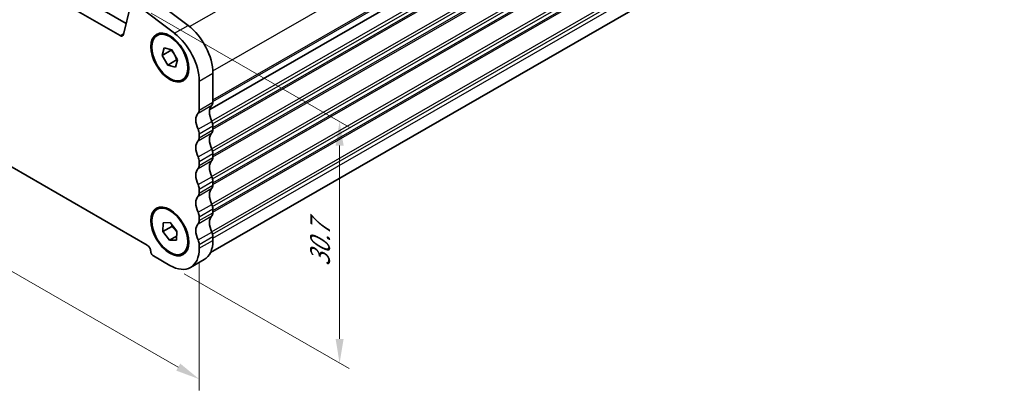
# Model space of a CAD drawing. Units: millimetres. Extents: x 14 to 2596, y 8 to 432.
# Drawn here: x 66 to 168, y 80 to 118 of the extents above; entities that cross this region are included whole.
import ezdxf

# ---------------------------------------------------------------- set-up
doc = ezdxf.new("R2010")
doc.units = ezdxf.units.MM
doc.layers.get('Defpoints').update_dxf_attribs({"lineweight": 25})
for name, color, linetype, lineweight in [('Dimension (ISO)', 7, 'Continuous', 18), ('Visible (ISO)', 7, 'Continuous', 35), ('Visible Narrow (ISO)', 7, 'Continuous', 25)]:
    doc.layers.add(name, color=color, linetype=linetype, lineweight=lineweight)
doc.styles.add('Note Text (TK)', font='txt')
doc.dimstyles.new('Default - Method 1b (TK)', dxfattribs={"dimtxt": 2.5, "dimasz": 2.5, "dimexe": 1, "dimexo": 1.5, "dimgap": 1, "dimtad": 1, "dimtoh": 1, "dimrnd": 1e-08, "dimdsep": 46, "dimtxsty": 'Note Text (TK)', "dimcen": 0.09, "dimdle": 5, "dimclrd": 100, "dimclre": 100, "dimclrt": 7, "dimadec": 1, "dimazin": 1, "dimtfac": 1, "dimtmove": 0, "dimatfit": 3, "dimfxl": 1, "dimtolj": 1, "dimlwd": -1, "dimlwe": -1, "dimarcsym": 0})

# ---------------------------------------------------------------- blocks, each defined once
blk = doc.blocks.new('*D6')
at = {"layer": 'Defpoints', "color": 0}
for p in [(27.8, 127.34), (84.79, 94.73), (84.79, 80.99)]:
    blk.add_point(p, dxfattribs=at)
at = {"layer": 'Dimension (ISO)', "color": 100}
for p, q in [((27.8, 125.61), (27.8, 112.65)), ((29.97, 112.56), (82.63, 82.23)), ((84.79, 93), (84.79, 79.83))]:
    blk.add_line(p, q, dxfattribs=at)
for points in [[(30.17, 112.92), (29.76, 112.2), (27.8, 113.81)], [(82.83, 82.6), (82.42, 81.87), (84.79, 80.99)]]:
    blk.add_solid(points, dxfattribs=at)
at = {"layer": 'Dimension (ISO)', "color": 7, "insert": (55.57, 100.15), "char_height": 2.5, "attachment_point": 4, "rotation": 330.064, "style": 'Note Text (TK)'}
blk.add_mtext('\\A1;{\\Q-29.936;\\W0.816;\\H0.818x;80.6}', dxfattribs=at)
blk = doc.blocks.new('*D7')
at = {"layer": 'Defpoints', "color": 0}
for p in [(78.33, 119.73), (81.75, 92.76), (99.3, 82.65)]:
    blk.add_point(p, dxfattribs=at)
at = {"layer": 'Dimension (ISO)', "color": 100}
for p, q in [((79.83, 118.86), (100.3, 107.07)), ((99.3, 105.15), (99.3, 85.15)), ((83.25, 91.9), (100.3, 82.08))]:
    blk.add_line(p, q, dxfattribs=at)
for points in [[(98.89, 105.15), (99.72, 105.15), (99.3, 107.65)], [(98.89, 85.15), (99.72, 85.15), (99.3, 82.65)]]:
    blk.add_solid(points, dxfattribs=at)
at = {"layer": 'Dimension (ISO)', "color": 7, "insert": (97.28, 92.64), "char_height": 2.5, "attachment_point": 4, "rotation": 90, "style": 'Note Text (TK)'}
blk.add_mtext('\\A1;{\\H0.816x;\\Q29.936;\\W0.818;30.7}', dxfattribs=at)

msp = doc.modelspace()

# ---------------------------------------------------------------- linework, layer by layer
at = {"layer": 'Visible (ISO)'}
for p, q in [((85.8765, 108.8803), (167.6657, 155.9796)), ((85.8765, 108.8803), (167.6657, 155.9796)), ((37.3931, 140.7395), (77.2413, 117.7925)), ((85.9531, 94.0782), (167.1869, 140.8577)), ((76.6138, 116.5251), (35.9789, 139.9251)), ((33.174, 121.4696), (79.4187, 94.839)), ((79.7396, 120.5419), (83.6421, 117.58)), ((77.688, 119.6068), (76.9568, 116.6374)), ((82.2278, 116.7656), (78.3254, 119.7275)), ((80.9613, 114.4822), (81.1812, 115.2646)), ((81.1812, 115.2646), (81.9722, 115.0434)), ((81.9722, 115.0434), (82.5432, 114.0398)), ((81.8805, 115.0115), (80.9613, 114.4822)), ((81.5322, 113.4785), (80.9613, 114.4822)), ((82.4515, 114.0079), (81.5322, 113.4785)), ((82.5432, 114.0398), (82.3232, 113.2574)), ((82.3232, 113.2574), (81.5322, 113.4785)), ((86.207, 112.6308), (86.207, 109.6455)), ((84.7928, 108.8311), (84.7928, 111.8164)), ((86.207, 107.1928), (86.207, 106.7841)), ((84.7928, 105.9697), (84.7928, 106.3784)), ((86.207, 104.3314), (86.207, 103.9226)), ((84.7928, 103.1083), (84.7928, 103.517)), ((86.207, 101.47), (86.207, 101.0612)), ((84.7928, 100.2468), (84.7928, 100.6556)), ((84.7928, 97.3854), (84.7928, 97.7942)), ((86.207, 98.6086), (86.207, 98.1998)), ((81.0286, 96.2544), (81.0629, 97.1779)), ((81.9478, 96.7838), (81.0286, 96.2544)), ((81.0629, 97.1779), (81.7865, 97.1984)), ((81.7865, 97.1984), (82.4758, 96.2955)), ((81.7179, 95.3515), (81.0286, 96.2544)), ((82.4566, 95.7769), (81.7179, 95.3515)), ((82.4758, 96.2955), (82.4415, 95.372)), ((86.207, 95.7472), (86.207, 95.3384)), ((82.4415, 95.372), (81.7179, 95.3515)), ((84.7928, 94.524), (84.7928, 94.9328)), ((80.0551, 93.7368), (81.7522, 92.7595)), ((83.898, 92.5486), (85.3123, 93.363))]:
    msp.add_line(p, q, dxfattribs=at)
for centre, major_axis in [((81.7522, 114.261), (1.3823, -2.4004)), ((81.7522, 114.261), (1.3224, -2.2964)), ((81.7522, 96.2749), (1.3823, -2.4004)), ((81.7522, 96.2749), (1.3224, -2.2964))]:
    msp.add_ellipse(centre, major_axis=major_axis, ratio=0.57809312, dxfattribs=at)
for centre, major_axis, start_param, end_param in [((83.1664, 114.3817), (2.1458, -3.7263), 0.78733187, 2.20104856), ((76.6138, 116.9339), (0.2495, -0.4333), 5.49972085, 6.82617108), ((81.7522, 113.5673), (-2.1458, 3.7263), 3.92892452, 5.34264122), ((87.0555, 107.9305), (-0.8484, 1.4732), 0.14383057, 1.43083291), ((85.6413, 109.9712), (0.3992, -0.6933), 0.14383057, 0.78733187), ((85.6413, 107.1161), (-0.8484, 1.4732), 0.14383057, 1.43083291), ((84.2271, 109.1568), (0.3992, -0.6933), 0.14383057, 0.78733187), ((85.6413, 107.5186), (0.3992, -0.6933), 0.78733272, 1.43083373), ((84.2271, 106.7042), (-0.3992, 0.6933), 3.92892538, 4.57242638), ((84.2271, 106.2954), (0.3992, -0.6933), 0.14383057, 0.78733187), ((87.0555, 105.0691), (-0.8484, 1.4732), 0.14383057, 1.43083317), ((85.6413, 107.1098), (0.3992, -0.6933), 0.14383057, 0.78733187), ((85.6413, 104.2547), (-0.8484, 1.4732), 0.14383057, 1.43083317), ((84.2271, 103.8428), (-0.3992, 0.6933), 3.92892452, 4.57242582), ((85.6413, 104.6572), (0.3992, -0.6933), 0.78733187, 1.43083317), ((85.6413, 104.2484), (0.3992, -0.6933), 0.14383057, 0.78733187), ((84.2271, 103.434), (0.3992, -0.6933), 0.14383057, 0.78733187), ((87.0555, 102.2077), (-0.8484, 1.4732), 0.14383057, 1.43083317), ((85.6413, 101.3933), (-0.8484, 1.4732), 0.14383057, 1.43083317), ((85.6413, 101.7958), (0.3992, -0.6933), 0.78733187, 1.43083317), ((84.2271, 100.9814), (-0.3992, 0.6933), 3.92892452, 4.57242582), ((85.6413, 101.387), (0.3992, -0.6933), 0.14383057, 0.78733187), ((85.6413, 98.5319), (-0.8484, 1.4732), 0.14383057, 1.43083317), ((84.2271, 100.5726), (0.3992, -0.6933), 0.14383057, 0.78733187), ((87.0555, 99.3463), (-0.8484, 1.4732), 0.14383057, 1.43083317), ((85.6413, 98.9343), (0.3992, -0.6933), 0.78733187, 1.43083317), ((84.2271, 98.1199), (-0.3992, 0.6933), 3.92892452, 4.57242582), ((87.0555, 96.4849), (-0.8484, 1.4732), 0.14383057, 1.43083317), ((85.6413, 98.5256), (0.3992, -0.6933), 0.14383057, 0.78733187), ((85.6413, 95.6705), (-0.8484, 1.4732), 0.14383057, 1.43083317), ((84.2271, 97.7112), (0.3992, -0.6933), 0.14383057, 0.78733187), ((85.6413, 96.0729), (0.3992, -0.6933), 0.78733187, 1.43083317), ((79.4187, 94.4303), (0.2495, -0.4333), 0.78733187, 2.3581282), ((84.2271, 95.2585), (-0.3992, 0.6933), 3.92892452, 4.57242582), ((83.1664, 97.0893), (2.1458, -3.7263), 0, 0.78733187), ((80.0551, 94.0638), (0.1996, -0.3466), 3.92892452, 5.49972085), ((81.7522, 96.2749), (2.1458, -3.7263), 5.49972085, 7.07051718)]:
    msp.add_ellipse(centre, major_axis=major_axis, ratio=0.57809312, start_param=start_param, end_param=end_param, dxfattribs=at)
for points, weights in [([(81.9052, 115.0621), (81.8933, 115.0373), (81.8805, 115.0115)], [1.01443979032, 1.00759252786, 1]), ([(81.8805, 115.0115), (82.2838, 114.5776), (82.4515, 114.0079)], [1, 1.15470053838, 1]), ([(82.4515, 114.0079), (82.4931, 114.0044), (82.5321, 114.0004)], [1, 1.01099434176, 1.02042597984]), ([(81.9839, 96.9398), (81.9687, 96.8657), (81.9478, 96.7838)], [1.03653480538, 1.02116230684, 1]), ([(81.9478, 96.7838), (82.2826, 96.5061), (82.4723, 96.1991)], [1, 1.10738396916, 1.06568873079])]:
    msp.add_rational_spline(points, weights, degree=2, dxfattribs=at)
at = {"layer": 'Visible Narrow (ISO)'}
for p, q in [((83.7916, 117.4621), (165.6333, 164.5916)), ((86.2001, 112.8711), (168.0192, 159.9877)), ((86.207, 109.8898), (168.0192, 157.0023)), ((86.207, 109.726), (167.9485, 156.7978)), ((86.0762, 107.6885), (167.9485, 154.8357)), ((86.1771, 107.4199), (168.0192, 154.5497)), ((86.207, 107.0284), (168.0192, 154.1409)), ((86.207, 106.8645), (167.9485, 153.9364)), ((86.0762, 104.8271), (167.9485, 151.9743)), ((86.1771, 104.5585), (168.0192, 151.6883)), ((86.207, 104.167), (168.0192, 151.2795)), ((86.207, 104.0031), (167.9485, 151.075)), ((86.0762, 101.9657), (167.9485, 149.1128)), ((86.1771, 101.6971), (168.0192, 148.8269)), ((86.207, 101.3055), (168.0192, 148.4181)), ((86.207, 101.1417), (167.9485, 148.2135)), ((86.0762, 99.1043), (167.9485, 146.2514)), ((86.1771, 98.8357), (168.0192, 145.9654)), ((86.207, 98.4441), (168.0192, 145.5567)), ((86.207, 98.2803), (167.9485, 145.3521)), ((86.0762, 96.2429), (167.9485, 143.39)), ((86.1771, 95.9743), (168.0192, 143.104)), ((86.207, 95.5827), (168.0192, 142.6953)), ((82.2278, 116.7656), (83.6421, 117.58)), ((76.6138, 116.5251), (76.9813, 116.7367)), ((84.7928, 111.8164), (86.207, 112.6308)), ((84.6796, 108.5038), (86.0938, 109.3182)), ((84.7928, 108.8311), (86.207, 109.6455)), ((84.6796, 106.836), (86.0938, 107.6504)), ((84.7928, 106.3784), (86.207, 107.1928)), ((84.6796, 105.6424), (86.0938, 106.4568)), ((84.7928, 105.9697), (86.207, 106.7841)), ((84.6796, 103.9746), (86.0938, 104.789)), ((84.7928, 103.517), (86.207, 104.3314)), ((84.7928, 103.1083), (86.207, 103.9226)), ((84.6796, 102.781), (86.0938, 103.5954)), ((84.6796, 101.1132), (86.0938, 101.9276)), ((84.7928, 100.6556), (86.207, 101.47)), ((84.7928, 100.2468), (86.207, 101.0612)), ((84.6796, 99.9196), (86.0938, 100.734)), ((84.6796, 98.2518), (86.0938, 99.0662)), ((84.6796, 97.0581), (86.0938, 97.8725)), ((84.7928, 97.7942), (86.207, 98.6086)), ((84.7928, 97.3854), (86.207, 98.1998)), ((84.6796, 95.3904), (86.0938, 96.2047)), ((84.7928, 94.9328), (86.207, 95.7472)), ((84.7928, 94.524), (86.207, 95.3384))]:
    msp.add_line(p, q, dxfattribs=at)

# ---------------------------------------------------------------- dimensions: what is measured, and where the dimension line sits
at = {"layer": 'Dimension (ISO)', "color": 100}
for base, p1, p2, angle, text, override, picture, middle in [((84.7928, 80.9874), (27.8, 127.344), (84.7928, 94.7284), 150.064008, '{\\Q-29.936;\\W0.816;\\H0.818x;<>}', {"dimgap": 1, "dimtoh": 0, "dimdec": 2, "dimlfac": 1.227438, "dimtol": 0, "dimlim": 0, "dimtp": 0, "dimtm": 0, "dimtdec": 2, "dimtofl": 0, "dimatfit": 1}, '*D6', (56.2964, 97.3974)), ((99.3047, 82.6517), (78.3254, 119.7275), (81.7522, 92.7595), 90, '{\\H0.816x;\\Q29.936;\\W0.818;30.7}', {"dimgap": 1, "dimtoh": 0, "dimdec": 2, "dimlfac": 1.133665, "dimpost": '', "dimtol": 0, "dimlim": 0, "dimtp": 0, "dimtm": 0, "dimtdec": 2, "dimtofl": 0, "dimatfit": 1}, '*D7', (99.3047, 95.149))]:
    dim = msp.add_linear_dim(base=base, p1=p1, p2=p2, angle=angle, text=text, dimstyle='Default - Method 1b (TK)', override=override, dxfattribs=at)
    dim.commit()
    dim.dimension.update_dxf_attribs({"geometry": picture, "text_midpoint": middle, "dimtype": 160})

doc.saveas('drawing.dxf')
